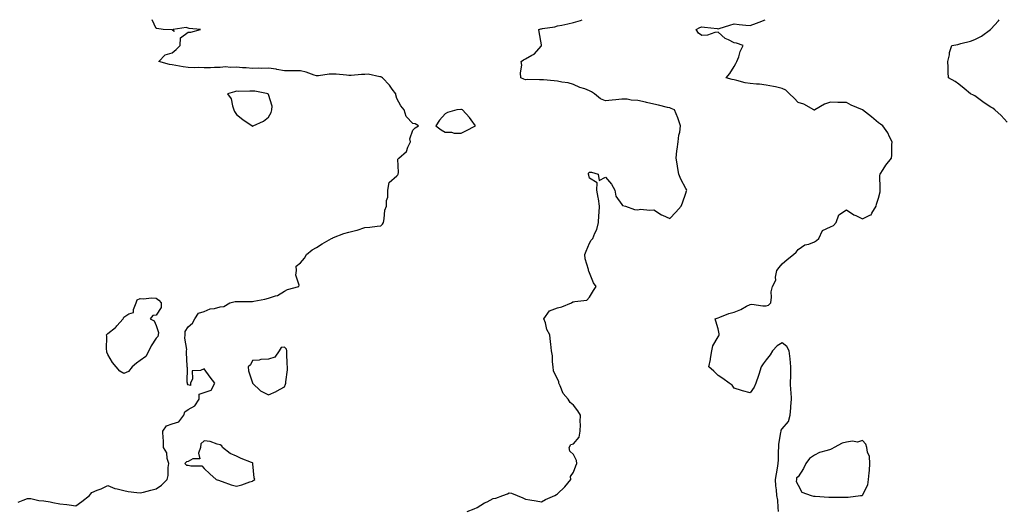
# Model space of a CAD drawing. Units: inches. Extents: x 963203 to 965843, y 7279418 to 7282058.
# Drawn here: x 964053 to 964666, y 7281752 to 7282058 of the extents above; entities that cross this region are included whole.
import ezdxf

# ---------------------------------------------------------------- set-up
doc = ezdxf.new("R2010")
doc.units = ezdxf.units.IN
doc.header["$MEASUREMENT"] = 0
doc.layers.add('Contour_96327279', color=7, linetype='Continuous', true_color=0x2a145f)

msp = doc.modelspace()

# ---------------------------------------------------------------- linework, layer by layer
at = {"layer": 'Contour_96327279'}
for points in [[(964052.11, 7281757.86, 3210), (964055.23, 7281759.1, 3210), (964058.05, 7281760.08, 3210), (964059.93, 7281760.04, 3210), (964064.92, 7281758.8, 3210), (964068.05, 7281758.74, 3210), (964071.98, 7281757.99, 3210), (964073.77, 7281757.64, 3210), (964078.05, 7281756.85, 3210), (964082.46, 7281756.33, 3210), (964083.81, 7281756.16, 3210), (964088.05, 7281755.64, 3210), (964091.71, 7281758.26, 3210), (964096.51, 7281761.92, 3210), (964097.25, 7281762.72, 3210), (964098.05, 7281763.91, 3210), (964101.42, 7281765.29, 3210), (964103.79, 7281766.18, 3210), (964108.05, 7281768.11, 3210), (964112.37, 7281766.24, 3210), (964113.86, 7281766.11, 3210), (964118.05, 7281765.02, 3210), (964120.67, 7281764.54, 3210), (964126.06, 7281763.91, 3210), (964128.05, 7281763.59, 3210), (964130.26, 7281764.13, 3210), (964134.73, 7281765.24, 3210), (964138.05, 7281766.04, 3210), (964141.47, 7281768.5, 3210), (964144.93, 7281771.92, 3210), (964145.53, 7281774.44, 3210), (964145.52, 7281779.39, 3210), (964145.93, 7281781.92, 3210), (964145, 7281784.97, 3210), (964144.64, 7281788.51, 3210), (964142.76, 7281791.92, 3210), (964142.64, 7281796.51, 3210), (964142.5, 7281797.47, 3210), (964142.35, 7281801.92, 3210), (964144.61, 7281805.36, 3210), (964148.05, 7281806.66, 3210), (964152.2, 7281807.77, 3210), (964155.24, 7281811.92, 3210), (964155.96, 7281814.01, 3210), (964158.05, 7281815.4, 3210), (964162.19, 7281817.78, 3210), (964164.89, 7281821.92, 3210), (964164.89, 7281825.08, 3210), (964168.05, 7281825.99, 3210), (964172.37, 7281827.6, 3210), (964174.55, 7281831.92, 3210), (964171.66, 7281835.53, 3210), (964168.05, 7281840.87, 3210), (964165.79, 7281839.66, 3210), (964160.5, 7281839.47, 3210), (964160.79, 7281834.66, 3210), (964159.53, 7281831.92, 3210), (964159.56, 7281830.41, 3210), (964158.05, 7281830.87, 3210), (964157.55, 7281831.42, 3210), (964157.55, 7281831.92, 3210), (964157.47, 7281832.5, 3210), (964157.58, 7281841.45, 3210), (964157.48, 7281841.92, 3210), (964157.43, 7281842.54, 3210), (964157.02, 7281850.89, 3210), (964156.95, 7281851.92, 3210), (964157.13, 7281852.84, 3210), (964155.94, 7281859.81, 3210), (964156.17, 7281861.92, 3210), (964156.06, 7281863.91, 3210), (964158.05, 7281866.87, 3210), (964160.82, 7281869.15, 3210), (964162.27, 7281871.92, 3210), (964164.51, 7281875.46, 3210), (964168.05, 7281876.41, 3210), (964171.81, 7281878.16, 3210), (964174.46, 7281878.33, 3210), (964178.05, 7281879.27, 3210), (964180.32, 7281879.65, 3210), (964184.03, 7281881.92, 3210), (964187.37, 7281882.6, 3210), (964188.05, 7281882.68, 3210), (964188.84, 7281882.71, 3210), (964197.39, 7281882.58, 3210), (964198.05, 7281882.61, 3210), (964198.96, 7281882.83, 3210), (964205.76, 7281884.21, 3210), (964208.05, 7281884.82, 3210), (964212.35, 7281886.22, 3210), (964213.62, 7281886.35, 3210), (964218.05, 7281889.1, 3210), (964219.88, 7281890.09, 3210), (964226.91, 7281891.92, 3210), (964227.23, 7281892.74, 3210), (964225.16, 7281899.03, 3210), (964225.52, 7281901.92, 3210), (964225.33, 7281904.64, 3210), (964228.05, 7281906.72, 3210), (964230.41, 7281909.56, 3210), (964231.82, 7281911.92, 3210), (964235.24, 7281914.73, 3210), (964238.05, 7281916.33, 3210), (964241.49, 7281918.48, 3210), (964247.37, 7281921.92, 3210), (964247.85, 7281922.12, 3210), (964248.05, 7281922.28, 3210), (964248.59, 7281922.46, 3210), (964254.96, 7281925.01, 3210), (964258.05, 7281925.88, 3210), (964263, 7281926.97, 3210), (964263.21, 7281927.08, 3210), (964268.05, 7281928.76, 3210), (964271.09, 7281928.88, 3210), (964275.76, 7281929.63, 3210), (964278.05, 7281929.75, 3210), (964279.15, 7281930.82, 3210), (964279.63, 7281931.92, 3210), (964280.19, 7281934.06, 3210), (964280.42, 7281939.55, 3210), (964281.52, 7281941.92, 3210), (964281.6, 7281945.47, 3210), (964282.38, 7281947.59, 3210), (964282.42, 7281951.92, 3210), (964283.2, 7281956.77, 3210), (964288.05, 7281960.92, 3210), (964288.56, 7281961.41, 3210), (964288.75, 7281961.92, 3210), (964289.04, 7281962.91, 3210), (964288.71, 7281971.26, 3210), (964289.22, 7281971.92, 3210), (964293.94, 7281976.03, 3210), (964294.8, 7281978.67, 3210), (964296.46, 7281981.92, 3210), (964296.1, 7281983.87, 3210), (964298.05, 7281989.29, 3210), (964299.32, 7281990.65, 3210), (964301.44, 7281991.92, 3210), (964299.39, 7281993.26, 3210), (964298.05, 7281993.35, 3210), (964293.85, 7281997.72, 3210), (964292.66, 7282001.92, 3210), (964290.56, 7282004.43, 3210), (964288.05, 7282009.06, 3210), (964287.39, 7282011.26, 3210), (964287.28, 7282011.92, 3210), (964285.12, 7282014.85, 3210), (964283.41, 7282017.28, 3210), (964278.99, 7282021.92, 3210), (964278.42, 7282022.29, 3210), (964278.05, 7282022.5, 3210), (964277.5, 7282022.47, 3210), (964270.2, 7282024.07, 3210), (964268.05, 7282024, 3210), (964266.07, 7282023.9, 3210), (964259.52, 7282023.39, 3210), (964258.05, 7282023.32, 3210), (964256.57, 7282023.4, 3210), (964250.16, 7282024.03, 3210), (964248.05, 7282024.15, 3210), (964245.9, 7282024.07, 3210), (964239.27, 7282023.14, 3210), (964238.05, 7282023.08, 3210), (964236.41, 7282023.56, 3210), (964231.58, 7282025.45, 3210), (964228.05, 7282026.22, 3210), (964223.72, 7282026.25, 3210), (964222.23, 7282026.1, 3210), (964218.05, 7282026.14, 3210), (964213.25, 7282027.12, 3210), (964212.84, 7282027.13, 3210), (964208.05, 7282027.9, 3210), (964203.85, 7282027.72, 3210), (964202.13, 7282027.84, 3210), (964198.05, 7282027.62, 3210), (964194.16, 7282028.03, 3210), (964191.86, 7282028.11, 3210), (964188.05, 7282028.46, 3210), (964184.35, 7282028.22, 3210), (964181.34, 7282028.63, 3210), (964178.05, 7282028.29, 3210), (964174.45, 7282028.32, 3210), (964172.01, 7282027.96, 3210), (964168.05, 7282027.98, 3210), (964164.3, 7282028.17, 3210), (964161.85, 7282028.12, 3210), (964158.05, 7282028.28, 3210), (964154.82, 7282028.69, 3210), (964150.36, 7282029.61, 3210), (964148.05, 7282029.95, 3210), (964146.31, 7282030.18, 3210), (964139.67, 7282031.92, 3210), (964143.72, 7282036.25, 3210), (964148.05, 7282037.44, 3210), (964150.59, 7282039.38, 3210), (964152.96, 7282041.92, 3210), (964153.25, 7282046.72, 3210), (964158.05, 7282050.18, 3210), (964159.69, 7282050.28, 3210), (964165.71, 7282051.92, 3210), (964158.69, 7282052.56, 3210), (964158.05, 7282052.65, 3210), (964156.84, 7282053.13, 3210), (964148.69, 7282051.92, 3210), (964149.37, 7282050.6, 3210), (964148.05, 7282051.77, 3210), (964147.88, 7282051.75, 3210), (964142.49, 7282051.92, 3210), (964138.59, 7282052.46, 3210), (964138.05, 7282052.48, 3210), (964135.68, 7282058, 3210)], [(964331.83, 7281751.92, 3209), (964336.23, 7281753.74, 3209), (964338.05, 7281754.53, 3209), (964342.58, 7281757.39, 3209), (964344.26, 7281758.13, 3209), (964348.05, 7281760.04, 3209), (964349.72, 7281760.25, 3209), (964354.12, 7281761.92, 3209), (964356.94, 7281763.03, 3209), (964358.05, 7281763.6, 3209), (964359.49, 7281763.36, 3209), (964362.95, 7281761.92, 3209), (964366.56, 7281760.43, 3209), (964368.05, 7281759.65, 3209), (964370.76, 7281759.21, 3209), (964374.69, 7281758.56, 3209), (964378.05, 7281758.03, 3209), (964380.57, 7281759.4, 3209), (964386.48, 7281761.92, 3209), (964387.36, 7281762.61, 3209), (964388.05, 7281763.01, 3209), (964392.56, 7281767.41, 3209), (964396.33, 7281771.92, 3209), (964396.2, 7281773.77, 3209), (964398.05, 7281776.41, 3209), (964399.58, 7281780.39, 3209), (964400.02, 7281781.92, 3209), (964399.97, 7281783.84, 3209), (964398.05, 7281787.4, 3209), (964395.76, 7281789.63, 3209), (964395.36, 7281791.92, 3209), (964396.3, 7281793.67, 3209), (964398.05, 7281794.13, 3209), (964401.61, 7281798.36, 3209), (964402.1, 7281801.92, 3209), (964402.33, 7281806.2, 3209), (964402.15, 7281807.82, 3209), (964402.44, 7281811.92, 3209), (964400.76, 7281814.63, 3209), (964398.05, 7281818.22, 3209), (964395.88, 7281819.75, 3209), (964394.73, 7281821.92, 3209), (964391.64, 7281825.51, 3209), (964389.76, 7281830.21, 3209), (964388.87, 7281831.92, 3209), (964388.99, 7281832.86, 3209), (964388.05, 7281834.29, 3209), (964385.67, 7281839.54, 3209), (964385.37, 7281841.92, 3209), (964384.92, 7281845.05, 3209), (964384.9, 7281848.77, 3209), (964384.25, 7281851.92, 3209), (964383.88, 7281856.09, 3209), (964383.75, 7281857.62, 3209), (964383.34, 7281861.92, 3209), (964381.48, 7281865.35, 3209), (964380.53, 7281869.44, 3209), (964379.63, 7281871.92, 3209), (964383.19, 7281876.78, 3209), (964388.05, 7281878.63, 3209), (964390.69, 7281879.28, 3209), (964396.77, 7281881.92, 3209), (964397.58, 7281882.39, 3209), (964398.05, 7281882.43, 3209), (964398.89, 7281882.76, 3209), (964406.39, 7281883.58, 3209), (964408.05, 7281885.4, 3209), (964410.45, 7281889.52, 3209), (964412.17, 7281891.92, 3209), (964410.41, 7281894.28, 3209), (964408.05, 7281900.5, 3209), (964407.64, 7281901.51, 3209), (964407.43, 7281901.92, 3209), (964407.33, 7281902.64, 3209), (964405.36, 7281909.23, 3209), (964405.1, 7281911.92, 3209), (964406.01, 7281913.96, 3209), (964408.05, 7281918.91, 3209), (964409.12, 7281920.85, 3209), (964410.06, 7281921.92, 3209), (964411.35, 7281925.22, 3209), (964412.52, 7281927.45, 3209), (964413.63, 7281931.92, 3209), (964413.76, 7281936.21, 3209), (964414.1, 7281937.97, 3209), (964414.31, 7281941.92, 3209), (964413.51, 7281946.46, 3209), (964413.42, 7281947.29, 3209), (964412.48, 7281951.92, 3209), (964412.71, 7281956.58, 3209), (964408.05, 7281959.38, 3209), (964407.51, 7281961.38, 3209), (964407.34, 7281961.92, 3209), (964407.47, 7281962.5, 3209), (964408.05, 7281963.06, 3209), (964409.27, 7281963.14, 3209), (964413.33, 7281961.92, 3209), (964414.03, 7281957.9, 3209), (964418.05, 7281959.98, 3209), (964421.76, 7281955.63, 3209), (964423.79, 7281951.92, 3209), (964424.44, 7281948.31, 3209), (964428.05, 7281942.94, 3209), (964428.57, 7281942.44, 3209), (964430.5, 7281941.92, 3209), (964435.95, 7281939.82, 3209), (964438.05, 7281939.71, 3209), (964439.85, 7281940.12, 3209), (964445.6, 7281939.47, 3209), (964448.05, 7281939.79, 3209), (964452.8, 7281936.67, 3209), (964453.57, 7281936.4, 3209), (964458.05, 7281934.38, 3209), (964461.75, 7281938.22, 3209), (964465.05, 7281941.92, 3209), (964465.9, 7281944.07, 3209), (964468.05, 7281950.03, 3209), (964468.51, 7281951.46, 3209), (964468.58, 7281951.92, 3209), (964468.4, 7281952.27, 3209), (964468.05, 7281953, 3209), (964464.92, 7281958.8, 3209), (964463.73, 7281961.92, 3209), (964462.89, 7281966.76, 3209), (964462.81, 7281967.16, 3209), (964461.93, 7281971.92, 3209), (964462.48, 7281976.35, 3209), (964462.54, 7281977.43, 3209), (964463.21, 7281981.92, 3209), (964463.74, 7281986.23, 3209), (964464.17, 7281988.04, 3209), (964464.77, 7281991.92, 3209), (964463.04, 7281996.91, 3209), (964463.02, 7281996.95, 3209), (964460.97, 7282001.92, 3209), (964458.94, 7282002.81, 3209), (964458.05, 7282003.08, 3209), (964456.57, 7282003.4, 3209), (964450.93, 7282004.8, 3209), (964448.05, 7282005.39, 3209), (964443.41, 7282006.56, 3209), (964442.84, 7282006.71, 3209), (964438.05, 7282007.83, 3209), (964434, 7282007.87, 3209), (964431.4, 7282008.57, 3209), (964428.05, 7282008.63, 3209), (964424.38, 7282008.25, 3209), (964422.09, 7282007.88, 3209), (964418.05, 7282007.5, 3209), (964414.89, 7282008.76, 3209), (964411.2, 7282011.92, 3209), (964409.31, 7282013.18, 3209), (964408.05, 7282013.75, 3209), (964405.07, 7282014.9, 3209), (964401.98, 7282015.85, 3209), (964398.05, 7282017.78, 3209), (964394.81, 7282018.68, 3209), (964390.86, 7282019.11, 3209), (964388.05, 7282019.7, 3209), (964386, 7282019.87, 3209), (964379.42, 7282020.55, 3209), (964378.05, 7282020.67, 3209), (964376.77, 7282020.64, 3209), (964369.25, 7282020.72, 3209), (964368.05, 7282020.69, 3209), (964367.12, 7282020.99, 3209), (964365.22, 7282021.92, 3209), (964364.96, 7282025.01, 3209), (964365.77, 7282029.64, 3209), (964365.41, 7282031.92, 3209), (964366.91, 7282033.06, 3209), (964368.05, 7282033.73, 3209), (964372.07, 7282035.94, 3209), (964373.47, 7282036.5, 3209), (964378.05, 7282041.78, 3209), (964378.12, 7282041.85, 3209), (964378.18, 7282041.92, 3209), (964378.16, 7282042.03, 3209), (964378.05, 7282042.34, 3209), (964376.56, 7282050.43, 3209), (964376.37, 7282051.92, 3209), (964377.61, 7282052.36, 3209), (964378.05, 7282052.41, 3209), (964378.68, 7282052.55, 3209), (964386.32, 7282053.65, 3209), (964388.05, 7282054.16, 3209), (964390.84, 7282054.71, 3209), (964394.45, 7282055.52, 3209), (964398.05, 7282056.19, 3209), (964402.45, 7282057.52, 3209), (964403.51, 7282058, 3209)], [(964525.82, 7281751.92, 3208), (964525.45, 7281754.52, 3208), (964525.21, 7281759.08, 3208), (964524.71, 7281761.92, 3208), (964524.53, 7281765.44, 3208), (964524.02, 7281767.89, 3208), (964523.89, 7281771.92, 3208), (964524.5, 7281775.47, 3208), (964525.08, 7281778.95, 3208), (964525.59, 7281781.92, 3208), (964525.77, 7281784.2, 3208), (964525.75, 7281789.62, 3208), (964525.9, 7281791.92, 3208), (964526.01, 7281793.96, 3208), (964527.22, 7281801.09, 3208), (964527.28, 7281801.92, 3208), (964527.29, 7281802.68, 3208), (964528.05, 7281803.47, 3208), (964531.89, 7281808.08, 3208), (964533.03, 7281811.92, 3208), (964533.37, 7281816.6, 3208), (964533.42, 7281817.29, 3208), (964533.75, 7281821.92, 3208), (964533.53, 7281826.44, 3208), (964533.41, 7281827.28, 3208), (964533.24, 7281831.92, 3208), (964533.31, 7281836.66, 3208), (964533.34, 7281837.21, 3208), (964533.42, 7281841.92, 3208), (964533.04, 7281846.91, 3208), (964533.03, 7281846.94, 3208), (964532.41, 7281851.92, 3208), (964530.81, 7281854.68, 3208), (964528.05, 7281856.89, 3208), (964524.88, 7281855.09, 3208), (964522.04, 7281851.92, 3208), (964520.43, 7281849.54, 3208), (964518.05, 7281846.46, 3208), (964516.11, 7281843.86, 3208), (964514.97, 7281841.92, 3208), (964513.47, 7281837.34, 3208), (964513.26, 7281836.71, 3208), (964511.7, 7281831.92, 3208), (964510.56, 7281829.41, 3208), (964508.05, 7281825.76, 3208), (964503.25, 7281827.12, 3208), (964502.67, 7281827.3, 3208), (964498.05, 7281828.67, 3208), (964496.8, 7281830.67, 3208), (964494.93, 7281831.92, 3208), (964490.97, 7281834.84, 3208), (964488.05, 7281836.62, 3208), (964485.44, 7281839.31, 3208), (964482.3, 7281841.92, 3208), (964483.36, 7281846.61, 3208), (964483.41, 7281847.28, 3208), (964484.19, 7281851.92, 3208), (964484.88, 7281855.09, 3208), (964488.05, 7281860.62, 3208), (964488.58, 7281861.39, 3208), (964488.83, 7281861.92, 3208), (964488.74, 7281862.61, 3208), (964488.05, 7281865.61, 3208), (964486.64, 7281870.51, 3208), (964486.19, 7281871.92, 3208), (964487.61, 7281872.36, 3208), (964488.05, 7281872.61, 3208), (964489.08, 7281872.95, 3208), (964494.78, 7281875.19, 3208), (964498.05, 7281876.05, 3208), (964502.26, 7281877.71, 3208), (964505.87, 7281879.74, 3208), (964508.05, 7281880.84, 3208), (964509.04, 7281880.93, 3208), (964516.04, 7281879.91, 3208), (964518.05, 7281880.04, 3208), (964519.52, 7281880.45, 3208), (964520.88, 7281881.92, 3208), (964521.41, 7281885.28, 3208), (964521.21, 7281888.76, 3208), (964522.04, 7281891.92, 3208), (964523.97, 7281896, 3208), (964523.84, 7281897.71, 3208), (964524.75, 7281901.92, 3208), (964526.05, 7281903.92, 3208), (964528.05, 7281906.2, 3208), (964531.18, 7281908.79, 3208), (964535.06, 7281911.92, 3208), (964536.65, 7281913.32, 3208), (964538.05, 7281915.02, 3208), (964542.06, 7281917.91, 3208), (964544.51, 7281918.38, 3208), (964548.05, 7281919.73, 3208), (964549.42, 7281920.55, 3208), (964550.75, 7281921.92, 3208), (964553.14, 7281926.83, 3208), (964558.05, 7281929.14, 3208), (964559.95, 7281930.02, 3208), (964561.71, 7281931.92, 3208), (964563.39, 7281936.58, 3208), (964568.05, 7281939.75, 3208), (964572.72, 7281936.59, 3208), (964573.83, 7281936.14, 3208), (964578.05, 7281934.07, 3208), (964582.58, 7281936.45, 3208), (964583.35, 7281936.62, 3208), (964583.77, 7281937.64, 3208), (964586.6, 7281941.92, 3208), (964586.84, 7281943.13, 3208), (964588.05, 7281946.94, 3208), (964589.09, 7281950.88, 3208), (964588.98, 7281951.92, 3208), (964589.08, 7281952.95, 3208), (964588.93, 7281961.04, 3208), (964589.05, 7281961.92, 3208), (964590.87, 7281964.74, 3208), (964592.53, 7281967.44, 3208), (964596.01, 7281971.92, 3208), (964596.25, 7281973.72, 3208), (964596.35, 7281980.22, 3208), (964596.54, 7281981.92, 3208), (964594.92, 7281985.05, 3208), (964593.78, 7281987.65, 3208), (964590.68, 7281991.92, 3208), (964589.15, 7281993.02, 3208), (964588.05, 7281993.81, 3208), (964583.6, 7281997.47, 3208), (964578.12, 7282001.92, 3208), (964578.08, 7282001.95, 3208), (964578.05, 7282001.96, 3208), (964577.98, 7282001.99, 3208), (964571.03, 7282004.9, 3208), (964568.05, 7282006.39, 3208), (964563.43, 7282006.54, 3208), (964562.7, 7282006.57, 3208), (964558.05, 7282006.73, 3208), (964554.42, 7282005.55, 3208), (964548.27, 7282001.92, 3208), (964548.17, 7282001.8, 3208), (964548.05, 7282001.72, 3208), (964547.91, 7282001.78, 3208), (964547.79, 7282001.92, 3208), (964541.49, 7282005.36, 3208), (964538.05, 7282006.55, 3208), (964535.42, 7282009.29, 3208), (964532.51, 7282011.92, 3208), (964530.29, 7282014.16, 3208), (964528.05, 7282015.29, 3208), (964523.82, 7282016.15, 3208), (964522.56, 7282016.43, 3208), (964518.05, 7282017.29, 3208), (964513.93, 7282017.8, 3208), (964512.01, 7282017.96, 3208), (964508.05, 7282018.4, 3208), (964504.95, 7282018.82, 3208), (964499.7, 7282020.27, 3208), (964498.05, 7282020.55, 3208), (964496.86, 7282020.73, 3208), (964493.1, 7282021.92, 3208), (964495.38, 7282024.59, 3208), (964498.05, 7282028.91, 3208), (964499.19, 7282030.78, 3208), (964499.87, 7282031.92, 3208), (964500.94, 7282034.81, 3208), (964501.85, 7282038.12, 3208), (964503.76, 7282041.92, 3208), (964499.59, 7282043.46, 3208), (964498.05, 7282043.52, 3208), (964494.53, 7282045.44, 3208), (964492.47, 7282046.34, 3208), (964488.05, 7282050.19, 3208), (964486.16, 7282050.03, 3208), (964481.54, 7282048.43, 3208), (964478.05, 7282048.28, 3208), (964475.82, 7282049.69, 3208), (964474.5, 7282051.92, 3208), (964476.77, 7282053.2, 3208), (964478.05, 7282053.59, 3208), (964479.57, 7282053.44, 3208), (964487.53, 7282052.44, 3208), (964488.05, 7282052.38, 3208), (964488.7, 7282052.57, 3208), (964495.36, 7282054.61, 3208), (964498.05, 7282055.38, 3208), (964501.17, 7282055.05, 3208), (964505.28, 7282054.69, 3208), (964508.05, 7282054.41, 3208), (964512.01, 7282055.88, 3208), (964513.59, 7282056.38, 3208), (964517.34, 7282058, 3208)], [(964668.05, 7281994.27, 3207), (964664.47, 7281998.34, 3207), (964660.52, 7282001.92, 3207), (964659.14, 7282003.01, 3207), (964658.05, 7282003.64, 3207), (964653.28, 7282006.69, 3207), (964652.99, 7282006.86, 3207), (964648.05, 7282010.6, 3207), (964647.2, 7282011.07, 3207), (964645.39, 7282011.92, 3207), (964641.26, 7282015.13, 3207), (964638.05, 7282017.92, 3207), (964635.77, 7282019.64, 3207), (964631.64, 7282021.92, 3207), (964631.49, 7282025.36, 3207), (964631.4, 7282028.57, 3207), (964631.26, 7282031.92, 3207), (964632.19, 7282036.06, 3207), (964632.3, 7282037.67, 3207), (964633.69, 7282041.92, 3207), (964637.37, 7282042.6, 3207), (964638.05, 7282042.75, 3207), (964639.25, 7282043.12, 3207), (964645.23, 7282044.74, 3207), (964648.05, 7282045.72, 3207), (964652.2, 7282047.77, 3207), (964657.71, 7282051.92, 3207), (964657.91, 7282052.06, 3207), (964658.05, 7282052.14, 3207), (964662.73, 7282057.24, 3207), (964663.23, 7282058, 3207)]]:
    msp.add_polyline3d(points, dxfattribs=at)
for points in [[(964198.05, 7281991.78, 3211), (964198.15, 7281991.82, 3211), (964198.44, 7281991.92, 3211), (964205.05, 7281994.92, 3211), (964208.05, 7281997.42, 3211), (964209.7, 7282000.27, 3211), (964210.09, 7282001.92, 3211), (964210.38, 7282004.25, 3211), (964208.05, 7282011.37, 3211), (964207.87, 7282011.74, 3211), (964207.78, 7282011.92, 3211), (964199.58, 7282013.45, 3211), (964198.05, 7282013.48, 3211), (964196.41, 7282013.56, 3211), (964189.53, 7282013.4, 3211), (964188.05, 7282013.48, 3211), (964186.79, 7282013.18, 3211), (964182.59, 7282011.92, 3211), (964184.89, 7282008.76, 3211), (964185.64, 7282004.33, 3211), (964186.54, 7282001.92, 3211), (964186.96, 7282000.83, 3211), (964188.05, 7281998.95, 3211), (964192.1, 7281995.97, 3211), (964197.84, 7281991.92, 3211), (964197.95, 7281991.82, 3211)], [(964328.05, 7281987.37, 3210), (964331.02, 7281988.95, 3210), (964336.9, 7281991.92, 3210), (964334.3, 7281995.67, 3210), (964333.32, 7281997.19, 3210), (964328.82, 7282001.92, 3210), (964328.19, 7282002.06, 3210), (964328.05, 7282002.12, 3210), (964327.85, 7282002.12, 3210), (964325.29, 7282001.92, 3210), (964319.64, 7282000.33, 3210), (964318.05, 7281999.44, 3210), (964314.5, 7281995.47, 3210), (964312.36, 7281991.92, 3210), (964315.68, 7281989.55, 3210), (964318.05, 7281988.07, 3210), (964322.04, 7281987.93, 3210), (964323.61, 7281987.48, 3210)], [(964118.05, 7281837.92, 3210), (964115.38, 7281839.25, 3210), (964113.23, 7281841.92, 3210), (964110.89, 7281844.76, 3210), (964108.05, 7281849.63, 3210), (964107.34, 7281851.21, 3210), (964107.27, 7281851.92, 3210), (964107.18, 7281852.79, 3210), (964107.29, 7281861.16, 3210), (964107.2, 7281861.92, 3210), (964107.56, 7281862.41, 3210), (964108.05, 7281862.73, 3210), (964112.72, 7281866.59, 3210), (964113.09, 7281866.88, 3210), (964113.6, 7281867.47, 3210), (964117.56, 7281871.92, 3210), (964117.69, 7281872.28, 3210), (964118.05, 7281872.94, 3210), (964121.16, 7281875.03, 3210), (964124.05, 7281875.92, 3210), (964123.92, 7281877.79, 3210), (964125.58, 7281881.92, 3210), (964126.35, 7281883.62, 3210), (964128.05, 7281884.63, 3210), (964130.41, 7281884.28, 3210), (964135.03, 7281884.94, 3210), (964138.05, 7281884.66, 3210), (964139.72, 7281883.59, 3210), (964141.23, 7281881.92, 3210), (964141.11, 7281878.86, 3210), (964138.05, 7281874.16, 3210), (964136.09, 7281873.88, 3210), (964134.39, 7281871.92, 3210), (964136.84, 7281870.71, 3210), (964138.05, 7281867.7, 3210), (964139.5, 7281863.37, 3210), (964139.26, 7281861.92, 3210), (964139.13, 7281860.84, 3210), (964138.05, 7281859.87, 3210), (964134.93, 7281855.04, 3210), (964133.52, 7281851.92, 3210), (964131.61, 7281848.36, 3210), (964128.05, 7281845.88, 3210), (964125.76, 7281844.21, 3210), (964123.16, 7281841.92, 3210), (964120.9, 7281839.07, 3210)], [(964218.05, 7281829.54, 3210), (964218.71, 7281831.26, 3210), (964218.84, 7281831.92, 3210), (964218.82, 7281832.69, 3210), (964219.85, 7281840.12, 3210), (964219.83, 7281841.92, 3210), (964219.78, 7281843.65, 3210), (964219.51, 7281850.46, 3210), (964219.48, 7281851.92, 3210), (964219.21, 7281853.08, 3210), (964218.05, 7281854.21, 3210), (964215.95, 7281854.02, 3210), (964214.61, 7281851.92, 3210), (964211.97, 7281848, 3210), (964208.05, 7281846.7, 3210), (964203.39, 7281846.58, 3210), (964202.33, 7281846.2, 3210), (964198.05, 7281846.01, 3210), (964196.78, 7281843.19, 3210), (964195.47, 7281841.92, 3210), (964195.68, 7281839.55, 3210), (964198.05, 7281832.08, 3210), (964198.11, 7281831.98, 3210), (964198.12, 7281831.92, 3210), (964203.12, 7281826.99, 3210), (964208.05, 7281824.69, 3210), (964212.87, 7281826.74, 3210), (964213.14, 7281826.83, 3210)], [(964198.05, 7281770.86, 3210), (964198.61, 7281771.36, 3210), (964199.51, 7281771.92, 3210), (964199.19, 7281773.06, 3210), (964198.36, 7281781.61, 3210), (964198.29, 7281781.92, 3210), (964198.21, 7281782.08, 3210), (964198.05, 7281782.19, 3210), (964197.56, 7281782.41, 3210), (964191.14, 7281785.01, 3210), (964188.05, 7281786.53, 3210), (964184.27, 7281788.14, 3210), (964179.42, 7281791.92, 3210), (964178.9, 7281792.77, 3210), (964178.05, 7281793.49, 3210), (964176.07, 7281793.9, 3210), (964171.64, 7281795.51, 3210), (964168.05, 7281796, 3210), (964165.84, 7281794.13, 3210), (964165.77, 7281791.92, 3210), (964164.38, 7281788.25, 3210), (964165.2, 7281784.77, 3210), (964160.9, 7281784.77, 3210), (964158.05, 7281783.16, 3210), (964156.99, 7281782.98, 3210), (964155.91, 7281781.92, 3210), (964157, 7281780.87, 3210), (964158.05, 7281780.88, 3210), (964159.62, 7281780.35, 3210), (964166.48, 7281780.35, 3210), (964168.05, 7281778.8, 3210), (964171.52, 7281775.39, 3210), (964175.5, 7281771.92, 3210), (964177.5, 7281771.37, 3210), (964178.05, 7281771.1, 3210), (964179.27, 7281770.7, 3210), (964184.8, 7281768.67, 3210), (964188.05, 7281767.72, 3210), (964191.46, 7281768.51, 3210), (964196.54, 7281770.41, 3210)], [(964568.05, 7281760.88, 3208), (964569.03, 7281760.94, 3208), (964576.88, 7281761.92, 3208), (964577.92, 7281762.05, 3208), (964578.05, 7281762.13, 3208), (964581.31, 7281768.66, 3208), (964581.88, 7281771.92, 3208), (964582.11, 7281775.98, 3208), (964582.38, 7281777.59, 3208), (964582.59, 7281781.92, 3208), (964582.32, 7281786.19, 3208), (964581.12, 7281788.85, 3208), (964580.71, 7281791.92, 3208), (964580.03, 7281793.9, 3208), (964578.05, 7281796.27, 3208), (964574.88, 7281795.09, 3208), (964571.86, 7281795.73, 3208), (964568.05, 7281795.16, 3208), (964565.45, 7281794.52, 3208), (964560.3, 7281791.92, 3208), (964558.89, 7281791.08, 3208), (964558.05, 7281790.68, 3208), (964556.11, 7281789.98, 3208), (964551.24, 7281788.73, 3208), (964548.05, 7281787.12, 3208), (964545, 7281784.97, 3208), (964542.83, 7281781.92, 3208), (964541.19, 7281778.78, 3208), (964538.05, 7281773.62, 3208), (964537.02, 7281772.95, 3208), (964536.85, 7281771.92, 3208), (964536.82, 7281770.69, 3208), (964538.05, 7281768.4, 3208), (964540.22, 7281764.09, 3208), (964546.17, 7281761.92, 3208), (964547.6, 7281761.47, 3208), (964548.05, 7281761.48, 3208), (964548.46, 7281761.51, 3208), (964557.02, 7281760.89, 3208), (964558.05, 7281760.96, 3208), (964559.04, 7281760.93, 3208), (964567.03, 7281760.9, 3208)]]:
    msp.add_polyline3d(points, close=True, dxfattribs=at)

doc.saveas('drawing.dxf')
